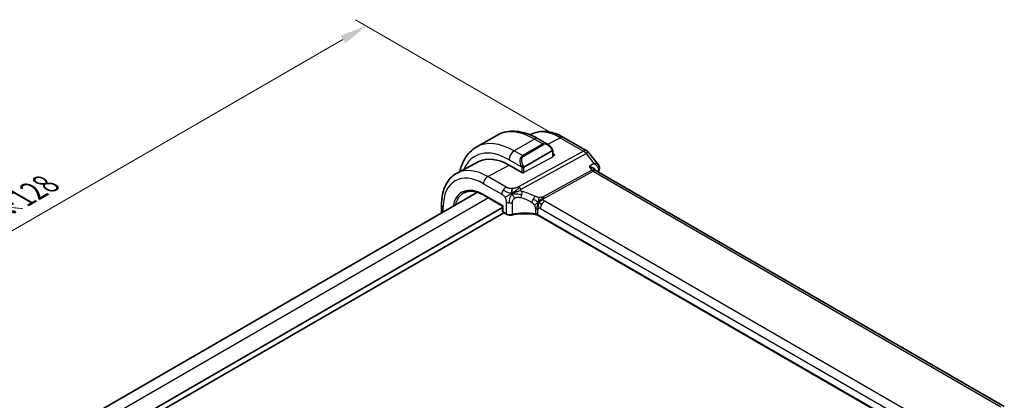
# Model space of a CAD drawing. Units: millimetres. Extents: x 22 to 3190, y 12 to 574.
# Drawn here: x 132 to 268, y 264 to 317 of the extents above; entities that cross this region are included whole.
import ezdxf

# ---------------------------------------------------------------- set-up
doc = ezdxf.new("R2010")
doc.units = ezdxf.units.MM
doc.header["$LTSCALE"] = 1.5
doc.layers.get('Defpoints').update_dxf_attribs({"lineweight": 25})
for name, color, linetype, lineweight in [('Dimension (ISO)', 7, 'Continuous', 18), ('Visible (ISO)', 7, 'Continuous', 35), ('Visible Narrow (ISO)', 7, 'Continuous', 25)]:
    doc.layers.add(name, color=color, linetype=linetype, lineweight=lineweight)
doc.styles.add('Note Text (TK)', font='txt')
doc.dimstyles.new('Default - Method 1b (TK)', dxfattribs={"dimscale": 1.5, "dimtxt": 2.5, "dimasz": 2.5, "dimexe": 1, "dimexo": 1.5, "dimgap": 1, "dimtad": 1, "dimtoh": 1, "dimrnd": 1e-08, "dimdsep": 46, "dimtxsty": 'Note Text (TK)', "dimcen": 0.09, "dimdle": 5, "dimclrd": 100, "dimclre": 100, "dimclrt": 7, "dimadec": 1, "dimazin": 1, "dimtfac": 1, "dimtmove": 0, "dimatfit": 3, "dimfxl": 1, "dimtolj": 1, "dimlwd": -1, "dimlwe": -1, "dimarcsym": 0})

# ---------------------------------------------------------------- blocks, each defined once
blk = doc.blocks.new('*D5')
at = {"layer": 'Defpoints', "color": 0}
for p in [(179.93, 315.73), (207.51, 299.81), (117, 247.55)]:
    blk.add_point(p, dxfattribs=at)
at = {"layer": 'Dimension (ISO)', "color": 100}
for p, q in [((205.26, 301.11), (178.43, 316.6)), ((92.67, 265.35), (176.68, 313.86)), ((114.75, 248.85), (87.92, 264.34))]:
    blk.add_line(p, q, dxfattribs=at)
for points in [[(176.37, 314.4), (177, 313.31), (179.93, 315.73)], [(92.36, 265.89), (92.98, 264.81), (89.42, 263.48)]]:
    blk.add_solid(points, dxfattribs=at)
at = {"layer": 'Dimension (ISO)', "color": 7, "insert": (129.12, 290.19), "char_height": 3.75, "attachment_point": 4, "rotation": 30, "style": 'Note Text (TK)'}
blk.add_mtext('\\A1;{\\Q-30.000;\\W0.816;\\H0.816x;※128}', dxfattribs=at)

msp = doc.modelspace()

# ---------------------------------------------------------------- linework, layer by layer
at = {"layer": 'Visible (ISO)'}
for p, q in [((202.8161, 300.6954), (202.6743, 300.6214)), ((198.0156, 300.5537), (195.1872, 298.9207)), ((205.0748, 299.3273), (203.7656, 300.0832)), ((207.3011, 300.2673), (210.5381, 298.3985)), ((201.7807, 296.1553), (205.7405, 298.4415)), ((205.7137, 298.6569), (205.7137, 298.6569)), ((205.7137, 298.6569), (205.7962, 298.5141)), ((205.799, 298.5033), (205.799, 297.5988)), ((205.799, 298.0389), (206.094, 297.8686)), ((210.8238, 298.1511), (212.1405, 296.4787)), ((195.5495, 296.9046), (192.5284, 295.3285)), ((206.094, 297.8686), (205.799, 297.7102)), ((201.4978, 295.4003), (199.7301, 296.421)), ((211.6977, 295.7679), (211.7378, 295.717)), ((268.4713, 262.938), (211.8133, 295.6495)), ((195.3333, 292.6542), (129.148, 254.4421)), ((196.2359, 292.2485), (198.8405, 290.7447)), ((198.8405, 290.5386), (131.6839, 251.7657)), ((199.019, 289.8252), (131.6839, 250.9492)), ((190.3588, 289.7822), (190.3588, 290.9385)), ((198.8405, 290.7447), (198.8991, 290.7785)), ((198.8405, 290.7447), (198.8405, 290.0437)), ((198.9405, 289.8705), (199.3733, 289.6206)), ((260.0285, 256.9652), (203.7249, 289.4722))]:
    msp.add_line(p, q, dxfattribs=at)
for centre, radius, start, end in [((210.0381, 297.5325), 1, 38.213211, 60), ((199.0405, 290.0437), 0.2, 180, 240)]:
    msp.add_arc(centre, radius, start, end, dxfattribs=at)
for centre, major_axis, ratio, start_param, end_param in [((204.9748, 298.2303), (-0.5156, 1.1685), 0.63706671, 5.56867507, 5.5687149), ((205.599, 298.4555), (-0.1993, -0.0534), 0.31783725, 2.27123526, 3.22655188), ((199.7301, 289.4192), (-4.2877, 7.4265), 0.57735027, 5.49778714, 6.25849008), ((203.9727, 291.8687), (-2.75, 4.7631), 0.57735027, 6.26397837, 6.26404724), ((201.6392, 296.1693), (0.1993, 0.0534), 0.31783725, 3.84203159, 5.41282792), ((211.1056, 294.9034), (-0.5786, -0.8618), 0.48920523, 2.98124558, 2.98476599), ((211.7796, 295.9737), (0.4736, -0.1604), 0.72825057, 0, 0.00303378), ((199.4733, 289.7938), (-0.1, -0.1732), 0.57735027, 0, 0.00548835)]:
    msp.add_ellipse(centre, major_axis=major_axis, ratio=ratio, start_param=start_param, end_param=end_param, dxfattribs=at)
for points, knots in [([(203.7656, 300.0832), (203.3746, 300.3089), (202.979, 300.5019), (202.1844, 300.8153), (201.7854, 300.9358), (200.9905, 301.0965), (200.5944, 301.1367), (199.8154, 301.1281), (199.4323, 301.0791), (198.6959, 300.8865), (198.3428, 300.7426), (198.0156, 300.5537)], [1.570796327, 1.570796327, 1.570796327, 1.570796327, 1.727875959, 1.727875959, 1.884955592, 1.884955592, 2.042035225, 2.042035225, 2.199114858, 2.199114858, 2.35619449, 2.35619449, 2.35619449, 2.35619449]), ([(202.8161, 300.6954), (203.0816, 300.8339), (203.3654, 300.9371), (203.9519, 301.0703), (204.2544, 301.1006), (204.8649, 301.0943), (205.173, 301.0578), (205.7876, 300.9258), (206.0944, 300.8303), (206.7025, 300.5869), (207.004, 300.4389), (207.3011, 300.2673)], [3.95168604, 3.95168604, 3.95168604, 3.95168604, 4.103826628, 4.103826628, 4.255967216, 4.255967216, 4.408107804, 4.408107804, 4.560248392, 4.560248392, 4.71238898, 4.71238898, 4.71238898, 4.71238898]), ([(205.0729, 299.3279), (205.1856, 299.2622), (205.291, 299.1776), (205.4965, 298.9737), (205.5956, 298.8484), (205.6907, 298.6956), (205.7023, 298.6763), (205.7135, 298.6569)], [0, 0, 0, 0, 0.0407920111, 0.0407920111, 0.0880436394, 0.0880436394, 0.0947904065, 0.0947904065, 0.0947904065, 0.0947904065]), ([(195.1872, 298.9207), (194.8599, 298.7318), (194.5588, 298.498), (194.0238, 297.9566), (193.7898, 297.6492), (193.3929, 296.9788), (193.2296, 296.6158), (193.0239, 296.0033), (192.9592, 295.7677), (192.9061, 295.5255)], [2.35619449, 2.35619449, 2.35619449, 2.35619449, 2.513274123, 2.513274123, 2.670353756, 2.670353756, 2.827433388, 2.827433388, 2.920637033, 2.920637033, 2.920637033, 2.920637033]), ([(211.5219, 296.655), (211.5212, 296.655), (211.5206, 296.655), (211.518, 296.655), (211.516, 296.655), (211.5141, 296.6549)], [0.08254712603, 0.08254712603, 0.08254712603, 0.08254712603, 0.082686722464, 0.082686722464, 0.083100264103, 0.083100264103, 0.083100264103, 0.083100264103]), ([(211.5141, 296.6549), (211.5159, 296.6538), (211.5178, 296.6527), (211.5203, 296.6512), (211.521, 296.6509), (211.5216, 296.6505)], [-0.083100264103, -0.083100264103, -0.083100264103, -0.083100264103, -0.082686722464, -0.082686722464, -0.082548244145, -0.082548244145, -0.082548244145, -0.082548244145]), ([(190.3588, 290.9385), (190.3588, 291.3252), (190.3859, 291.7008), (190.4971, 292.4219), (190.5811, 292.7675), (190.8091, 293.4197), (190.9532, 293.7264), (191.3032, 294.2892), (191.5092, 294.5452), (191.9792, 294.9905), (192.243, 295.1796), (192.5284, 295.3285)], [3.141592654, 3.141592654, 3.141592654, 3.141592654, 3.303611331, 3.303611331, 3.465630008, 3.465630008, 3.627648685, 3.627648685, 3.789667363, 3.789667363, 3.95168604, 3.95168604, 3.95168604, 3.95168604]), ([(210.8366, 296.2423), (210.838, 296.2419), (210.8394, 296.2415), (210.9704, 296.206), (211.0947, 296.1617), (211.3223, 296.0594), (211.4276, 296.0003), (211.5961, 295.8783), (211.6553, 295.8217), (211.6977, 295.7678)], [-0.000457657, -0.000457657, -0.000457657, -0.000457657, 0, 0, 0.042265738, 0.042265738, 0.084332419, 0.084332419, 0.121840189, 0.121840189, 0.121840189, 0.121840189]), ([(212.1441, 296.4742), (212.1943, 296.4105), (212.2359, 296.3347), (212.2834, 296.1814), (212.2936, 296.1029), (212.2885, 295.9987), (212.2855, 295.9718), (212.2809, 295.9451)], [0, 0, 0, 0, 0.0267998984, 0.0267998984, 0.0507425976, 0.0507425976, 0.059106143, 0.059106143, 0.059106143, 0.059106143]), ([(193.4658, 292.5871), (193.6081, 292.6613), (193.7609, 292.7172), (194.0862, 292.7911), (194.2588, 292.8091), (194.621, 292.8053), (194.8106, 292.7836), (195.2023, 292.6994), (195.4045, 292.6371), (195.8162, 292.4723), (196.0256, 292.3699), (196.2359, 292.2485)], [3.95168604, 3.95168604, 3.95168604, 3.95168604, 4.103826628, 4.103826628, 4.255967216, 4.255967216, 4.408107804, 4.408107804, 4.560248392, 4.560248392, 4.71238898, 4.71238898, 4.71238898, 4.71238898]), ([(200.1672, 289.5122), (200.0861, 289.4952), (199.9992, 289.4869), (199.8277, 289.4877), (199.7409, 289.4968), (199.5796, 289.5313), (199.5029, 289.5565), (199.4134, 289.5987), (199.3933, 289.6091), (199.3739, 289.6204)], [0, 0, 0, 0, 0.0258462054, 0.0258462054, 0.0514678661, 0.0514678661, 0.0765869557, 0.0765869557, 0.0841854471, 0.0841854471, 0.0841854471, 0.0841854471]), ([(203.5265, 289.5448), (203.0237, 289.6363), (202.4908, 289.684), (201.4339, 289.6893), (200.8964, 289.6454), (200.3184, 289.5427), (200.2424, 289.528), (200.1672, 289.5122)], [0, 0, 0, 0, 0.157271946, 0.157271946, 0.317286856, 0.317286856, 0.341773614, 0.341773614, 0.341773614, 0.341773614]), ([(203.3827, 289.6517), (203.3833, 289.6516), (203.3839, 289.6515), (203.4519, 289.6406), (203.5168, 289.6245), (203.6376, 289.5834), (203.6935, 289.5583), (203.7434, 289.5291), (203.7438, 289.5289), (203.7443, 289.5286)], [-0.00019585, -0.00019585, -0.00019585, -0.00019585, 0, 0, 0.0209035556, 0.0209035556, 0.0418071112, 0.0418071112, 0.0420029848, 0.0420029848, 0.0420029848, 0.0420029848])]:
    msp.add_open_spline(points, degree=3, knots=knots, dxfattribs=at)
for points in [[(211.7442, 295.7091), (211.7579, 295.6915), (211.7818, 295.6689), (211.8068, 295.653)], [(212.2531, 295.8133), (212.2138, 295.697), (212.175, 295.5802), (212.1369, 295.4627)], [(212.1441, 296.4742), (212.1439, 296.4744), (212.1438, 296.4746), (212.1436, 296.4748)], [(212.288, 295.9517), (212.2803, 295.905), (212.2683, 295.8593), (212.2531, 295.8145)], [(200.1639, 292.485), (200.1469, 292.5456), (200.1197, 292.6661), (200.1018, 292.8835), (200.1481, 293.0804), (200.1771, 293.1675)], [(200.1639, 292.485), (200.2321, 292.5155), (200.2995, 292.5448), (200.3742, 292.5756)], [(203.803, 291.2684), (203.853, 291.3013), (203.954, 291.3661), (204.1659, 291.5164), (204.3722, 291.6165), (204.4827, 291.6385)], [(204.0682, 291.105), (204.1209, 291.0754), (204.1888, 291.0389), (204.2705, 290.9917)], [(203.5269, 289.5466), (203.5284, 289.5463), (203.5299, 289.5461), (203.5315, 289.5458)], [(203.7257, 289.4744), (203.6659, 289.509), (203.5995, 289.5333), (203.5315, 289.5458)], [(203.7247, 289.4726), (203.7248, 289.4725), (203.7249, 289.4725), (203.725, 289.4724)]]:
    msp.add_open_spline(points, degree=3, dxfattribs=at)
at = {"layer": 'Visible Narrow (ISO)'}
for p, q in [((203.2656, 300.0336), (200.4372, 298.4006)), ((204.4091, 299.3734), (201.5807, 297.7404)), ((203.2656, 300.0336), (204.4091, 299.3734)), ((205.106, 299.308), (206.8258, 300.2316)), ((206.8258, 300.2316), (210.0628, 298.3627)), ((201.5807, 297.7404), (200.4372, 298.4006)), ((210.0628, 298.3627), (201.0589, 293.4294)), ((201.4225, 293.1032), (210.4263, 298.0365)), ((201.6807, 297.6349), (204.5091, 299.2679)), ((204.9999, 299.251), (204.9999, 299.251)), ((205.7137, 298.6569), (205.6405, 298.6147)), ((205.6405, 298.6147), (205.7405, 298.4415)), ((205.7405, 298.4415), (205.7405, 297.5212)), ((210.4263, 298.0365), (211.5141, 296.6549)), ((199.7301, 297.1759), (201.4392, 296.1891)), ((205.7405, 297.5212), (201.7807, 295.3946)), ((211.5141, 296.6549), (210.8366, 296.2423)), ((196.7799, 294.8367), (199.7301, 296.421)), ((201.6807, 296.3285), (201.4392, 296.1891)), ((201.4392, 296.1891), (201.4978, 296.0876)), ((201.4978, 296.0876), (201.4978, 295.4003)), ((201.7807, 296.1553), (201.6807, 296.3285)), ((201.7807, 295.3946), (201.7807, 296.1553)), ((211.2421, 295.7272), (204.4708, 292.0172)), ((204.6526, 291.8541), (211.4239, 295.5641)), ((210.8366, 296.2423), (211.2421, 295.7272)), ((211.4239, 295.5641), (267.9887, 262.9064)), ((211.9248, 295.5851), (212.1426, 295.7179)), ((196.1945, 293.8459), (198.7385, 292.3771)), ((199.3239, 293.3679), (196.7799, 294.8367)), ((199.0019, 293.0813), (199.0019, 293.0812)), ((196.8977, 291.8664), (130.6124, 253.5966)), ((198.8991, 290.7785), (196.1945, 292.34)), ((199.3318, 291.3101), (199.3318, 289.7122)), ((200.2024, 289.6012), (200.2024, 291.2097)), ((260.2944, 259.3058), (204.6832, 291.4129)), ((190.5931, 289.9175), (190.5931, 290.6119)), ((198.8991, 289.962), (198.8991, 290.7785)), ((199.3318, 289.7122), (198.8991, 289.962)), ((203.3826, 290.338), (203.3826, 289.6525)), ((203.7443, 289.5325), (203.7443, 290.218)), ((204.0978, 290.4221), (259.709, 258.315)), ((203.7443, 289.5286), (203.7443, 289.5325)), ((260.0388, 257.0269), (203.7443, 289.5286))]:
    msp.add_line(p, q, dxfattribs=at)
for centre, major_axis, ratio, start_param, end_param in [((203.2656, 291.4604), (-5.25, 9.0933), 0.57735027, 5.49778714, 6.28318531), ((206.8258, 293.5159), (-4.1125, 7.123), 0.57735027, 5.49778714, 6.25849008), ((200.4372, 289.8274), (-5.25, 9.0933), 0.57735027, 5.49778714, 6.28318531), ((203.2656, 299.2171), (0.5, 0.866), 0.57735027, 0, 0.78539816), ((204.9748, 298.2303), (-0.5156, 1.1685), 0.63706671, 5.5687149, 6.35218832), ((204.4091, 299.2101), (-0.1, 0.1732), 0.57735027, 4.71238898, 5.49778714), ((205.0748, 298.2881), (-0.5657, 0.9798), 0.57735027, 4.71238898, 6.28318531), ((206.8011, 299.4013), (0.5, 0.866), 0.57735027, 0, 0.75049158), ((199.7301, 289.4192), (-4.75, 8.2272), 0.57735027, 5.49778714, 6.7033446), ((200.4372, 297.5841), (-0.5, -0.866), 0.57735027, 3.92699082, 5.49778714), ((210.0381, 297.5325), (0.5, 0.866), 0.57735027, 0, 0.75049158), ((210.0381, 297.5325), (-0.4805, 0.877), 0.60270065, 4.97073329, 5.51081533), ((210.0381, 297.5325), (0.7857, 0.6186), 0.19802951, 0, 0.90605021), ((202.1463, 296.5973), (-0.5156, 1.1685), 0.63706671, 0.06900301, 1.63979934), ((204.2848, 292.0489), (-2.9707, 5.1454), 0.57735027, 0.02152046, 0.02164426), ((204.3262, 292.0728), (-3.0414, 5.2679), 0.57735027, 6.28120507, 6.28155794), ((202.2463, 296.6551), (-0.5657, 0.9798), 0.57735027, 0, 1.57079633), ((201.5807, 297.5771), (-0.1, 0.1732), 0.57735027, 4.71238898, 5.49778714), ((205.599, 297.6028), (0.2, -0.0058), 0.55686057, 5.51406346, 6.29946163), ((196.7799, 287.7159), (-4.3605, 7.5527), 0.57735027, 5.49778714, 6.25849008), ((201.6392, 295.4763), (-0.2, 0.0058), 0.55686057, 0.80167448, 2.37247081), ((211.1056, 294.9034), (-0.5786, -0.8618), 0.48920523, 2.98476599, 3.89081627), ((211.4362, 295.9793), (0.2403, -0.4385), 0.60270065, 4.97073329, 5.51081533), ((211.1056, 294.9034), (0.73, 0.7291), 0.31704647, 0.08495684, 0.83545026), ((246.4777, 262.8519), (25.5559, -44.2641), 0.57735027, 3.61081291, 3.61565184), ((211.7796, 295.9737), (0.4736, -0.1604), 0.72825057, 5.74913734, 6.28318531), ((211.7801, 295.4357), (-0.3409, -0.3847), 0.34299177, 2.45791361, 2.64391146), ((211.7947, 296.0321), (0.4933, -0.0815), 0.82467822, 5.62160913, 6.26696178), ((196.1945, 287.3779), (-3.9608, 6.8603), 0.57735027, 5.49778714, 7.06858347), ((196.7602, 294.1725), (0.4, 0.6928), 0.57735027, 0.75049158, 2.35619449), ((196.1945, 287.3779), (-3.0386, 5.2631), 0.57735027, 5.49778714, 6.8877698), ((196.331, 287.4567), (-2.9387, 5.09), 0.57735027, 6.25849008, 6.83663179), ((199.3042, 292.7037), (0.4, 0.6928), 0.57735027, 1.55334303, 2.35619449), ((199.3042, 292.7037), (0.4, 0.6928), 0.57735027, 0.75049158, 1.55334303), ((201.0342, 292.5991), (0.4805, -0.877), 0.60270065, 2.09918166, 2.36922268), ((201.0342, 292.5991), (0.4805, -0.877), 0.60270065, 1.82914063, 2.09918166), ((201.2455, 292.3619), (-0.1827, -0.7789), 0.32253368, 1.60525754, 2.18878779), ((202.4183, 287.2828), (-4.9216, 4.5834), 0.66957613, 5.11731136, 5.41917031), ((196.3359, 292.4217), (-0.1, -0.1732), 0.57735027, 5.49778714, 6.28318531), ((199.8975, 291.6367), (-0.8, 0), 0.57735027, 0.78539816, 1.3735734), ((199.8975, 291.6367), (-0.8, 0), 0.57735027, 1.3735734, 1.96174865), ((201.2455, 292.3619), (-0.1827, -0.7789), 0.32253368, 1.02172729, 1.60525754), ((202.1077, 286.8795), (-4.0653, 4.5154), 0.64465906, 5.18114108, 5.48300003), ((202.9897, 291.714), (0.3626, 0.7131), 0.15076508, 4.09662663, 4.74224805), ((202.9897, 291.714), (0.3626, 0.7131), 0.15076508, 4.74224805, 5.38786946), ((204.6635, 290.7487), (-0.4, -0.6928), 0.57735027, 3.89208423, 4.69493569), ((204.6649, 292.2692), (0.2403, -0.4385), 0.60270065, 4.97073329, 5.24077431), ((204.6649, 292.2692), (0.2403, -0.4385), 0.60270065, 5.24077431, 5.51081533), ((191.1588, 290.9385), (-0.8, 0), 0.57735027, 0, 0.78539816), ((199.0405, 290.0437), (-0.2, 0), 0.57735027, 0, 0.78539816), ((199.0405, 290.0437), (-0.1, -0.1732), 0.57735027, 5.49778714, 6.28318531), ((202.1077, 286.9892), (-4.9993, 0.1518), 0.55602833, 4.47144893, 5.12022094), ((203.1786, 289.8914), (-0.8, 0), 0.57735027, 4.19078005, 4.45456929), ((203.1786, 289.8914), (-0.8, 0), 0.57735027, 3.92699082, 4.19078005), ((204.0978, 290.0139), (-0.25, 0.433), 0.57735027, 0, 0.78539816), ((204.0978, 290.0139), (-0.25, 0.433), 0.57735027, 5.49778714, 6.28318531), ((204.6635, 290.7487), (-0.4, -0.6928), 0.57735027, 4.69493569, 5.49778714), ((199.4733, 289.7938), (-0.1, -0.1732), 0.57735027, 5.49778714, 6.28318531), ((199.8975, 290.0217), (-0.7999, 0.0177), 0.56204125, 0.79782245, 1.97417294), ((200.1262, 289.708), (0.041, -0.1958), 0.32958365, 6.28285274, 7.20975361), ((203.1786, 289.2059), (0.8, 0), 0.57735027, 0.78539816, 1.3129764)]:
    msp.add_ellipse(centre, major_axis=major_axis, ratio=ratio, start_param=start_param, end_param=end_param, dxfattribs=at)
for points, knots in [([(211.5216, 296.6505), (211.7461, 296.5176), (212.0109, 296.2815), (212.1598, 295.9281), (212.1606, 295.7842), (212.1426, 295.7179)], [-0.0825482441, -0.0825482441, -0.0825482441, -0.0825482441, -0.033074689, -0.0165373445, 0, 0, 0, 0]), ([(212.1436, 296.4748), (212.1275, 296.4951), (211.9996, 296.6129), (211.7545, 296.6579), (211.5219, 296.655)], [0.0238903572, 0.0238903572, 0.0238903572, 0.0238903572, 0.033074689, 0.082547126, 0.082547126, 0.082547126, 0.082547126]), ([(200.1771, 293.1675), (200.107, 293.1637), (200.0357, 293.1636), (199.9673, 293.1675), (199.8997, 293.1714), (199.8349, 293.1792), (199.7733, 293.1908), (199.7119, 293.2024), (199.6538, 293.2179), (199.6005, 293.2359), (199.5694, 293.2465), (199.5399, 293.2579), (199.5118, 293.27), (199.4915, 293.2788), (199.4719, 293.2879), (199.4528, 293.2973), (199.4074, 293.3198), (199.3654, 293.344), (199.3239, 293.3679)], [0.5, 0.5, 0.5, 0.5, 0.600875969, 0.600875969, 0.600875969, 0.700438671, 0.700438671, 0.700438671, 0.799775669, 0.799775669, 0.799775669, 0.857793218, 0.857793218, 0.857793218, 0.899805119, 0.899805119, 0.899805119, 1, 1, 1, 1]), ([(201.0589, 293.4294), (201.0179, 293.4069), (200.9752, 293.3837), (200.9274, 293.3603), (200.8796, 293.3369), (200.8269, 293.3133), (200.7705, 293.2917), (200.7141, 293.2702), (200.6541, 293.2507), (200.5897, 293.2335), (200.5273, 293.2168), (200.4609, 293.2022), (200.3939, 293.1911), (200.3221, 293.1792), (200.2493, 293.1713), (200.1771, 293.1675)], [0, 0, 0, 0, 0.099813556, 0.099813556, 0.099813556, 0.199592367, 0.199592367, 0.199592367, 0.29944058, 0.29944058, 0.29944058, 0.396294648, 0.396294648, 0.396294648, 0.5, 0.5, 0.5, 0.5]), ([(200.3742, 292.5756), (200.4124, 292.5913), (200.5708, 292.6551), (200.9284, 292.7873), (201.2354, 292.8895), (201.345, 292.9188)], [0.220658166, 0.220658166, 0.220658166, 0.220658166, 0.333333333, 0.666666667, 1, 1, 1, 1]), ([(201.345, 292.9188), (201.3414, 292.9279), (201.3385, 292.9372), (201.3363, 292.9468), (201.3347, 292.9537), (201.3335, 292.9605), (201.3328, 292.9672), (201.331, 292.983), (201.3317, 292.998), (201.335, 293.0119), (201.3383, 293.0258), (201.3443, 293.0386), (201.3524, 293.0497), (201.3604, 293.0609), (201.3706, 293.0706), (201.3825, 293.0792), (201.3945, 293.0878), (201.4083, 293.0954), (201.4225, 293.1032)], [0.5, 0.5, 0.5, 0.5, 0.559033266, 0.559033266, 0.559033266, 0.601303081, 0.601303081, 0.601303081, 0.700980183, 0.700980183, 0.700980183, 0.800650952, 0.800650952, 0.800650952, 0.900322015, 0.900322015, 0.900322015, 1, 1, 1, 1]), ([(201.5561, 292.7652), (201.5378, 292.7695), (201.5193, 292.7738), (201.5015, 292.7794), (201.484, 292.7849), (201.4673, 292.7916), (201.4515, 292.8002), (201.4356, 292.8089), (201.4205, 292.8195), (201.4069, 292.8315), (201.3929, 292.8439), (201.3805, 292.8578), (201.3703, 292.8722), (201.3642, 292.8808), (201.3589, 292.8896), (201.3543, 292.8983), (201.3508, 292.905), (201.3477, 292.9118), (201.345, 292.9188)], [0, 0, 0, 0, 0.098762891, 0.098762891, 0.098762891, 0.195974311, 0.195974311, 0.195974311, 0.293783324, 0.293783324, 0.293783324, 0.394479359, 0.394479359, 0.394479359, 0.454403663, 0.454403663, 0.454403663, 0.5, 0.5, 0.5, 0.5]), ([(198.7385, 292.3771), (198.7673, 292.3605), (198.7966, 292.3434), (198.8269, 292.3235), (198.8573, 292.3035), (198.8886, 292.2806), (198.9196, 292.2544), (198.9506, 292.2282), (198.9813, 292.1986), (199.0116, 292.1653), (199.0418, 292.132), (199.0717, 292.0949), (199.0997, 292.0554), (199.1277, 292.0159), (199.1539, 291.9739), (199.1778, 291.9303)], [0, 0, 0, 0, 0.100000209, 0.100000209, 0.100000209, 0.200000665, 0.200000665, 0.200000665, 0.300000997, 0.300000997, 0.300000997, 0.400000832, 0.400000832, 0.400000832, 0.5, 0.5, 0.5, 0.5]), ([(199.1778, 291.9303), (199.2017, 291.8867), (199.2233, 291.8413), (199.242, 291.7959), (199.2607, 291.7505), (199.2765, 291.7051), (199.289, 291.6609), (199.3016, 291.6167), (199.3109, 291.5737), (199.3175, 291.5325), (199.3241, 291.4912), (199.3279, 291.4518), (199.3299, 291.4149), (199.3312, 291.3897), (199.3316, 291.3657), (199.3318, 291.3425), (199.3318, 291.3316), (199.3318, 291.3208), (199.3318, 291.3101)], [0.5, 0.5, 0.5, 0.5, 0.599976697, 0.599976697, 0.599976697, 0.699886248, 0.699886248, 0.699886248, 0.799820049, 0.799820049, 0.799820049, 0.899869718, 0.899869718, 0.899869718, 0.967934648, 0.967934648, 0.967934648, 1, 1, 1, 1]), ([(200.2024, 291.2097), (200.2024, 291.2574), (200.2025, 291.3041), (200.2068, 291.3501), (200.2111, 291.3961), (200.2196, 291.4413), (200.2341, 291.4859), (200.2486, 291.5305), (200.2691, 291.5744), (200.2961, 291.6165), (200.3231, 291.6586), (200.3566, 291.6988), (200.3958, 291.736), (200.411, 291.7504), (200.427, 291.7643), (200.4437, 291.7777), (200.4706, 291.7992), (200.4992, 291.8191), (200.5292, 291.8373)], [0, 0, 0, 0, 0.09991202, 0.09991202, 0.09991202, 0.199818412, 0.199818412, 0.199818412, 0.299726003, 0.299726003, 0.299726003, 0.399641622, 0.399641622, 0.399641622, 0.438169982, 0.438169982, 0.438169982, 0.5, 0.5, 0.5, 0.5]), ([(200.5292, 291.8373), (200.5781, 291.8668), (200.6315, 291.8921), (200.6875, 291.9122), (200.743, 291.932), (200.8012, 291.9467), (200.8597, 291.9556), (200.918, 291.9644), (200.9767, 291.9675), (201.0343, 291.9654), (201.0917, 291.9633), (201.148, 291.9561), (201.2025, 291.9455), (201.2579, 291.9347), (201.3115, 291.9203), (201.3644, 291.9052)], [0.5, 0.5, 0.5, 0.5, 0.600709747, 0.600709747, 0.600709747, 0.700585003, 0.700585003, 0.700585003, 0.800151035, 0.800151035, 0.800151035, 0.899328212, 0.899328212, 0.899328212, 1, 1, 1, 1]), ([(202.868, 291.2575), (202.8894, 291.2452), (202.912, 291.2318), (202.938, 291.2141), (202.964, 291.1963), (202.9935, 291.1741), (203.0217, 291.15), (203.0499, 291.1259), (203.0768, 291.0999), (203.1036, 291.0695), (203.1311, 291.0383), (203.1584, 291.0024), (203.1848, 290.9636), (203.2097, 290.927), (203.2328, 290.8891), (203.2534, 290.8507)], [0, 0, 0, 0, 0.100049346, 0.100049346, 0.100049346, 0.200168387, 0.200168387, 0.200168387, 0.300146802, 0.300146802, 0.300146802, 0.402885857, 0.402885857, 0.402885857, 0.5, 0.5, 0.5, 0.5]), ([(203.9218, 291.927), (203.8725, 291.9322), (203.8208, 291.9406), (203.77, 291.9507), (203.7183, 291.9611), (203.6676, 291.9732), (203.6219, 291.9863), (203.5761, 291.9995), (203.5353, 292.0135), (203.4949, 292.0293), (203.4548, 292.0449), (203.4151, 292.0622), (203.3822, 292.0773), (203.3495, 292.0924), (203.3237, 292.1053), (203.3003, 292.1173)], [0.5, 0.5, 0.5, 0.5, 0.598805913, 0.598805913, 0.598805913, 0.699389487, 0.699389487, 0.699389487, 0.800394416, 0.800394416, 0.800394416, 0.900470766, 0.900470766, 0.900470766, 1, 1, 1, 1]), ([(204.4708, 292.0172), (204.4521, 292.007), (204.4315, 291.9961), (204.4053, 291.9846), (204.3792, 291.9732), (204.3476, 291.9612), (204.314, 291.9516), (204.2805, 291.942), (204.2451, 291.9347), (204.2035, 291.9296), (204.1675, 291.9251), (204.1268, 291.9221), (204.0853, 291.9211), (204.0791, 291.9209), (204.0727, 291.9208), (204.0664, 291.9207), (204.019, 291.9201), (203.9706, 291.922), (203.9218, 291.927)], [0, 0, 0, 0, 0.100435946, 0.100435946, 0.100435946, 0.200911718, 0.200911718, 0.200911718, 0.301312593, 0.301312593, 0.301312593, 0.38827689, 0.38827689, 0.38827689, 0.401489801, 0.401489801, 0.401489801, 0.5, 0.5, 0.5, 0.5]), ([(204.4827, 291.6385), (204.4811, 291.6543), (204.4818, 291.6701), (204.4853, 291.6857), (204.4857, 291.6877), (204.4862, 291.6896), (204.4867, 291.6915), (204.4913, 291.7087), (204.4991, 291.7255), (204.5094, 291.7412), (204.5197, 291.7569), (204.5326, 291.7715), (204.5476, 291.7851), (204.5626, 291.7986), (204.5797, 291.8109), (204.5976, 291.8223), (204.6156, 291.8337), (204.6343, 291.844), (204.6526, 291.8541)], [0.5, 0.5, 0.5, 0.5, 0.59026173, 0.59026173, 0.59026173, 0.601393556, 0.601393556, 0.601393556, 0.701220297, 0.701220297, 0.701220297, 0.800852759, 0.800852759, 0.800852759, 0.900407457, 0.900407457, 0.900407457, 1, 1, 1, 1]), ([(204.6832, 291.4129), (204.6603, 291.4262), (204.6365, 291.4401), (204.6132, 291.4562), (204.59, 291.4722), (204.5673, 291.4904), (204.5484, 291.5096), (204.5294, 291.529), (204.5142, 291.5495), (204.5032, 291.571), (204.4918, 291.5931), (204.4849, 291.6163), (204.4827, 291.6385)], [0, 0, 0, 0, 0.124282961, 0.124282961, 0.124282961, 0.247652046, 0.247652046, 0.247652046, 0.372145749, 0.372145749, 0.372145749, 0.5, 0.5, 0.5, 0.5]), ([(203.2534, 290.8507), (203.2745, 290.8113), (203.292, 290.7726), (203.3076, 290.7322), (203.3233, 290.6915), (203.3371, 290.6492), (203.3477, 290.6107), (203.3583, 290.5722), (203.3658, 290.5376), (203.371, 290.5037), (203.3762, 290.4702), (203.3791, 290.4373), (203.3807, 290.4094), (203.3823, 290.3814), (203.3826, 290.3585), (203.3826, 290.338)], [0.5, 0.5, 0.5, 0.5, 0.599693414, 0.599693414, 0.599693414, 0.700184796, 0.700184796, 0.700184796, 0.800594404, 0.800594404, 0.800594404, 0.900170657, 0.900170657, 0.900170657, 1, 1, 1, 1]), ([(203.725, 289.4724), (203.7275, 289.4708), (203.7299, 289.4712), (203.7323, 289.4738), (203.738, 289.4801), (203.743, 289.4988), (203.7443, 289.5286)], [-0.0789502893, -0.0789502893, -0.0789502893, -0.0789502893, -0.0561236556, -0.0561236556, -0.0561236556, 0, 0, 0, 0])]:
    msp.add_open_spline(points, degree=3, knots=knots, dxfattribs=at)
for points in [[(200.1639, 292.485), (200.113, 292.4911), (200.0115, 292.5065), (199.8334, 292.5471), (199.601, 292.6185), (199.2498, 292.7573), (199.031, 292.8776), (198.9112, 292.9467)], [(200.1639, 292.485), (200.0609, 292.4388), (199.8675, 292.346), (199.5065, 292.1486), (199.2548, 291.989), (199.1778, 291.9303)], [(200.1639, 292.485), (200.1274, 292.4396), (200.0593, 292.345), (199.9599, 292.1678), (199.8555, 291.9252), (199.7499, 291.5519), (199.7408, 291.3154), (199.7408, 291.1838)], [(200.1639, 292.485), (200.2004, 292.5303), (200.2779, 292.6165), (200.4255, 292.751), (200.6319, 292.9107), (200.9478, 293.1233), (201.1444, 293.2344), (201.2484, 293.2914)], [(200.1639, 292.485), (200.2148, 292.4788), (200.3166, 292.4699), (200.4972, 292.4614), (200.7416, 292.4505), (201.1204, 292.4179), (201.3664, 292.365), (201.5029, 292.3299)], [(200.1639, 292.485), (200.181, 292.4243), (200.2229, 292.3042), (200.3047, 292.0899), (200.4449, 291.918), (200.5292, 291.8373)], [(203.803, 291.2684), (203.784, 291.2806), (203.7434, 291.3069), (203.6588, 291.3608), (203.5397, 291.4345), (203.3444, 291.5518), (203.1859, 291.6393), (203.1079, 291.6807)], [(203.803, 291.2684), (203.753, 291.2354), (203.6551, 291.1732), (203.4773, 291.0307), (203.3292, 290.903), (203.2534, 290.8507)], [(203.803, 291.2684), (203.7795, 291.2281), (203.7371, 291.145), (203.6815, 290.9965), (203.6313, 290.801), (203.5851, 290.529), (203.5772, 290.3717), (203.5772, 290.2919)], [(203.803, 291.2684), (203.7977, 291.2065), (203.7903, 291.0822), (203.7793, 290.8031), (203.8072, 290.5592), (203.8478, 290.4469)], [(203.803, 291.2684), (203.8083, 291.3302), (203.82, 291.4482), (203.8742, 291.6655), (203.915, 291.8444), (203.9218, 291.927)], [(203.803, 291.2684), (203.8265, 291.3086), (203.8778, 291.3862), (203.9816, 291.5053), (204.1302, 291.6399), (204.35, 291.8061), (204.4887, 291.8852), (204.5578, 291.9231)], [(203.803, 291.2684), (203.8267, 291.253), (203.8699, 291.225), (203.9402, 291.18), (204.0155, 291.1346), (204.0682, 291.105)], [(203.3827, 289.6517), (203.385, 289.6007), (203.4465, 289.5624), (203.5269, 289.5466)]]:
    msp.add_open_spline(points, degree=3, dxfattribs=at)

# ---------------------------------------------------------------- dimensions: what is measured, and where the dimension line sits
at = {"layer": 'Dimension (ISO)', "color": 100}
dim = msp.add_linear_dim(base=(179.9311, 315.7313), p1=(116.9986, 247.5538), p2=(207.5082, 299.8096), angle=210, text='{\\Q-30.000;\\W0.816;\\H0.816x;※<>}', dimstyle='Default - Method 1b (TK)', override={"dimtoh": 0, "dimdec": 2, "dimlfac": 1.224745, "dimtp": 0, "dimtm": 0, "dimtdec": 2, "dimtofl": 0, "dimatfit": 1}, dxfattribs=at)
dim.commit()
dim.dimension.update_dxf_attribs({"geometry": '*D5', "text_midpoint": (134.6762, 289.6034), "dimtype": 160})

doc.saveas('drawing.dxf')
